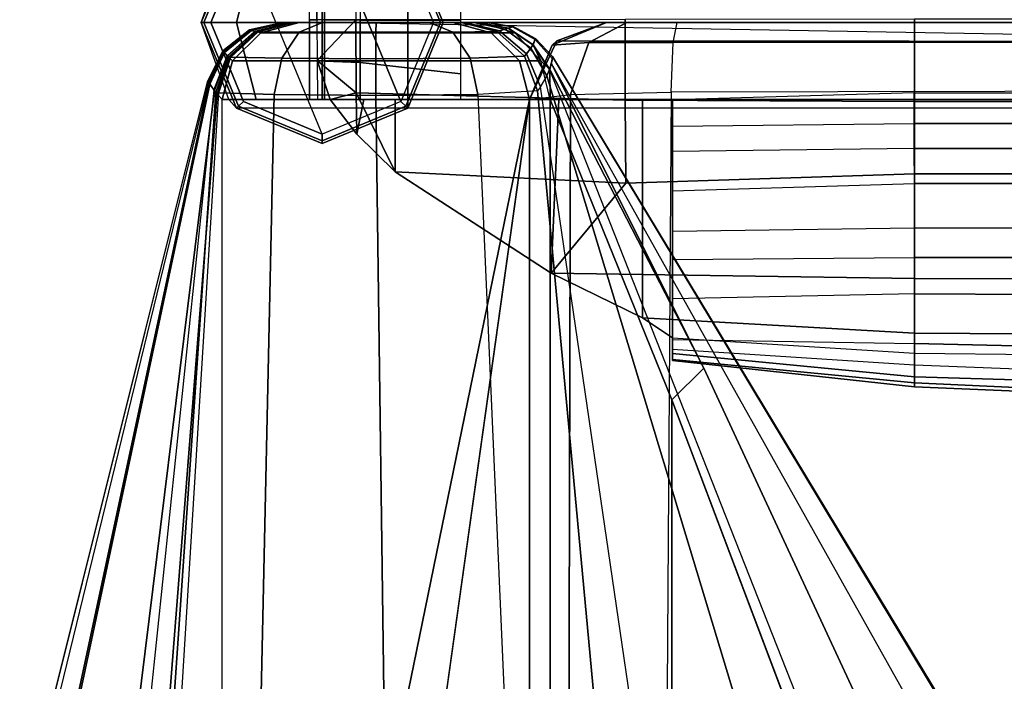
# Model space of a CAD drawing. Units: inches. Extents: x -19.1 to 19.1, y -46.8 to 49.6.
# Drawn here: x -17.7 to -11.3, y 42.5 to 46.8 of the extents above; entities that cross this region are included whole.
import ezdxf

# ---------------------------------------------------------------- set-up
doc = ezdxf.new("R2010")
doc.units = ezdxf.units.IN
doc.header["$MEASUREMENT"] = 0
for name, color, linetype in [('SEAT-INSIDEFABRIC', 5, 'Continuous'), ('SEAT-LEG', 5, 'Continuous'), ('SEAT-OUTSIDEFABRIC', 5, 'Continuous')]:
    doc.layers.add(name, color=color, linetype=linetype)

msp = doc.modelspace()

# ---------------------------------------------------------------- linework, layer by layer
at = {"layer": 'SEAT-INSIDEFABRIC'}
for points in [[(-15.8071, 47.1907, 33.8945), (-15.7099, 47.1558, 33.6502), (-15.7108, 46.7659, 33.723), (-15.8071, 46.7669, 33.9723)], [(-15.7099, 47.1558, 33.6502), (-15.4777, 47.1257, 33.5112), (-15.4778, 46.7649, 33.5838), (-15.7108, 46.7659, 33.723)], [(-15.4778, 46.7649, 33.5838), (-14.8228, 46.7634, 33.4998), (-14.8228, 47.0947, 33.4217), (-15.4777, 47.1257, 33.5112)], [(-15.8071, 46.502, 33.951), (-15.7107, 46.4979, 33.6987), (-15.7109, 46.7659, 33.723), (-15.8071, 46.7669, 33.9723)], [(-15.7107, 46.4979, 33.6987), (-15.4778, 46.4903, 33.5539), (-15.4778, 46.7649, 33.5838), (-15.7109, 46.7659, 33.723)], [(-15.4778, 46.4903, 33.5539), (-14.8228, 46.4168, 33.4285), (-14.8228, 46.7634, 33.4998), (-15.4778, 46.7649, 33.5838)], [(-15.8071, 46.2501, 33.8677), (-15.7101, 46.25, 33.5972), (-15.7107, 46.4979, 33.6987), (-15.8071, 46.502, 33.951)], [(-15.7101, 46.25, 33.5972), (-15.478, 46.25, 33.4229), (-15.4778, 46.4903, 33.5539), (-15.7107, 46.4979, 33.6987)], [(-15.478, 46.25, 33.4229), (-14.8229, 46.2499, 33.1328), (-14.8228, 46.4168, 33.4285), (-15.4778, 46.4903, 33.5539)], [(-11.8726, 46.293, 16.195), (-13.4449, 46.247, 16.1949), (-13.4449, 46.0764, 15.6188), (-11.8726, 46.0932, 15.567)], [(-7.9134, 46.293, 16.195), (-7.9134, 46.0932, 15.567), (-11.8726, 46.0932, 15.567), (-11.8726, 46.293, 16.195)], [(-13.4449, 46.0764, 15.6188), (-11.8726, 46.0932, 15.567), (-11.8726, 45.9317, 15.3472), (-13.4449, 45.9116, 15.3758)], [(-7.9134, 46.0932, 15.567), (-7.9134, 45.9317, 15.3472), (-11.8726, 45.9317, 15.3472), (-11.8726, 46.0932, 15.567)], [(-11.8726, 45.9317, 15.3472), (-13.4449, 45.9116, 15.3758), (-13.4449, 45.6563, 15.2107), (-11.8701, 45.7024, 15.2107)], [(-7.9134, 45.9317, 15.3472), (-7.9134, 45.7024, 15.2107), (-11.8701, 45.7024, 15.2107), (-11.8726, 45.9317, 15.3472)]]:
    msp.add_3dface(points, dxfattribs=at)
at = {"layer": 'SEAT-LEG'}
for points in [[(-15.725, 47.475), (-15.2123, 46.2373), (-15.725, 46.025), (-16.2377, 47.2627)], [(-15.725, 47.475), (-15.2123, 47.2627), (-15, 46.75), (-15.2123, 46.2373)], [(-16.2818, 47.3068, 5.4501), (-16.2818, 47.3068, 0.0625), (-16.5125, 46.75, 0.0625), (-16.5125, 46.75, 5.4501)], [(-16.2818, 47.3068, 0.0625), (-16.5125, 46.75, 0.0625), (-16.4942, 46.75, 0.0183), (-16.2689, 47.2939, 0.0183)], [(-16.3334, 47.25, 32.7125), (-16.2818, 47.3068, 5.4501), (-16.5125, 46.75, 5.4501), (-16.5125, 46.75, 32.7125)], [(-16.2689, 47.2939, 0.0183), (-16.4942, 46.75, 0.0183), (-16.45, 46.75), (-16.2377, 47.2627)], [(-14.9558, 46.75, 0.0183), (-15.1811, 47.2939, 0.0183), (-15.2123, 47.2627), (-15, 46.75)], [(-14.9375, 46.75, 0.0625), (-15.1682, 47.3068, 0.0625), (-15.1811, 47.2939, 0.0183), (-14.9558, 46.75, 0.0183)], [(-14.9375, 46.75, 5.4501), (-14.9375, 46.75, 0.0625), (-15.1682, 47.3068, 0.0625), (-15.1682, 47.3068, 5.4501)], [(-14.9375, 46.75, 5.4501), (-15.1682, 47.3068, 5.4501), (-15.1682, 46.1932, 5.4501)], [(-15.1682, 46.1932, 5.4501), (-15.1682, 47.3068, 5.4501), (15.1682, 47.3068, 5.4501), (15.1682, 46.1932, 5.4501)], [(-16.3334, 47.25, 32.7125), (-16.1552, 47.25, 33.1427), (-16.2818, 46.75, 33.2693), (-16.5125, 46.75, 32.7125)], [(-15.725, 46.025), (-16.2377, 47.2627), (-16.45, 46.75), (-16.2377, 46.2373)], [(-16.1552, 47.25, 33.1427), (-15.725, 47.25, 33.3209), (-15.725, 46.75, 33.5), (-16.2818, 46.75, 33.2693)], [(15.725, 46.75, 33.5), (-15.725, 46.75, 33.5), (-15.725, 47.25, 33.3209), (15.725, 47.25, 33.3209)], [(13.5125, 46.25, 33.3209), (13.5125, 46.25, 33.3209), (-15.725, 46.75, 33.5), (-15.725, 47.25, 33.3209)], [(-16.5125, 46.75, 5.4501), (-16.5125, 46.75, 0.0625), (-16.2818, 46.1932, 0.0625), (-16.2818, 46.1932, 5.4501)], [(-16.5125, 46.75, 0.0625), (-16.2818, 46.1932, 0.0625), (-16.2689, 46.2061, 0.0183), (-16.4942, 46.75, 0.0183)], [(-16.5125, 46.75, 32.7125), (-16.5125, 46.75, 5.4501), (-16.2818, 46.1932, 5.4501), (-16.3334, 46.25, 32.7125)], [(-16.5125, 46.75, 32.7125), (-16.2818, 46.75, 33.2693), (-16.1552, 46.25, 33.1427), (-16.3334, 46.25, 32.7125)], [(-16.4942, 46.75, 0.0183), (-16.2689, 46.2061, 0.0183), (-16.2377, 46.2373), (-16.45, 46.75)], [(-16.2818, 46.75, 33.2693), (-15.725, 46.75, 33.5), (-15.725, 46.25, 33.3209), (-16.1552, 46.25, 33.1427)], [(15.725, 46.25, 33.3209), (-15.725, 46.25, 33.3209), (-15.725, 46.75, 33.5), (15.725, 46.75, 33.5)], [(-15.1811, 46.2061, 0.0183), (-14.9558, 46.75, 0.0183), (-15, 46.75), (-15.2123, 46.2373)], [(-15.1682, 46.1932, 0.0625), (-14.9375, 46.75, 0.0625), (-14.9558, 46.75, 0.0183), (-15.1811, 46.2061, 0.0183)], [(-15.1682, 46.1932, 5.4501), (-15.1682, 46.1932, 0.0625), (-14.9375, 46.75, 0.0625), (-14.9375, 46.75, 5.4501)], [(-16.1552, 46.25, 33.1427), (-16.1552, 46.25, 33.1427), (-16.3334, 46.25, 32.7125), (-15.725, 46.25, 33.3209)], [(16.2818, 46.1932, 5.4501), (-16.2818, 46.1932, 5.4501), (-16.3334, 46.25, 32.7125), (16.3334, 46.25, 32.7125)], [(15.725, 46.25, 33.3209), (16.3334, 46.25, 32.7125), (-16.3334, 46.25, 32.7125), (-15.725, 46.25, 33.3209)], [(-16.2818, 46.1932, 0.0625), (-15.725, 45.9625, 0.0625), (-15.725, 45.9808, 0.0183), (-16.2689, 46.2061, 0.0183)], [(-16.2689, 46.2061, 0.0183), (-15.725, 45.9808, 0.0183), (-15.725, 46.025), (-16.2377, 46.2373)], [(-15.725, 45.9808, 0.0183), (-15.1811, 46.2061, 0.0183), (-15.2123, 46.2373), (-15.725, 46.025)], [(-15.725, 45.9625, 0.0625), (-15.1682, 46.1932, 0.0625), (-15.1811, 46.2061, 0.0183), (-15.725, 45.9808, 0.0183)], [(-16.2818, 46.1932, 5.4501), (-16.2818, 46.1932, 0.0625), (-15.725, 45.9625, 0.0625), (-15.725, 45.9625, 5.4501)], [(-15.725, 45.9625, 5.4501), (-15.725, 45.9625, 5.4501), (-15.1682, 46.1932, 5.4501), (-16.2818, 46.1932, 5.4501)], [(-15.725, 45.9625, 5.4501), (-15.725, 45.9625, 0.0625), (-15.1682, 46.1932, 0.0625), (-15.1682, 46.1932, 5.4501)]]:
    msp.add_3dface(points, dxfattribs=at)
at = {"layer": 'SEAT-OUTSIDEFABRIC'}
for points in [[(-15.8071, 47.1907, 33.8945), (-15.756, 47.2293, 34.1851), (-15.7594, 46.7679, 34.2706), (-15.8071, 46.7669, 33.9723)], [(-15.756, 47.2293, 34.1851), (-15.504, 47.2581, 34.331), (-15.5059, 46.7687, 34.4192), (-15.7594, 46.7679, 34.2706)], [(-15.5059, 46.7687, 34.4192), (-15.5033, 46.2929, 34.3483), (-13.7526, 46.2461, 34.3956), (-13.753, 46.7707, 34.4812)], [(-13.7526, 46.2461, 34.3956), (-11.8701, 46.2363, 34.3755), (-11.8701, 46.7715, 34.484), (-13.753, 46.7707, 34.4812)], [(-11.8701, 46.2363, 34.3755), (-7.9133, 46.2364, 34.3734), (-7.9133, 46.7724, 34.4829), (-11.8701, 46.7715, 34.484)], [(-15.9729, 46.75, 29.1088), (-15.9842, 46.75, 25.6183), (-16.1981, 46.7019, 25.6181), (-16.1911, 46.6999, 29.1103)], [(-15.9842, 46.75, 25.6183), (-15.9783, 46.75, 15.0629), (-16.1943, 46.7009, 15.0628), (-16.1981, 46.7019, 25.6181)], [(-15.9783, 46.75, 15.0629), (-15.9656, 46.75, 11.1609), (-16.1861, 46.6987, 11.1596), (-16.1943, 46.7009, 15.0628)], [(-15.933, 46.75, 32.5981), (-15.9729, 46.75, 29.1088), (-16.1911, 46.6999, 29.1103), (-16.1652, 46.6928, 32.6018)], [(-15.9656, 46.75, 11.1609), (-15.9297, 46.75, 7.2598), (-16.1626, 46.6924, 7.2568), (-16.1861, 46.6987, 11.1596)], [(-15.9188, 46.75, 33.2554), (-15.933, 46.75, 32.5981), (-16.1652, 46.6928, 32.6018), (-16.1555, 46.6903, 33.2618)], [(-15.9297, 46.75, 7.2598), (-15.9096, 46.75, 6.3926), (-16.1489, 46.689, 6.3848), (-16.1626, 46.6924, 7.2568)], [(-15.9091, 46.75, 33.3437), (-15.9188, 46.75, 33.2554), (-16.1555, 46.6903, 33.2618), (-16.1422, 46.6901, 33.3888)], [(-15.9096, 46.75, 6.3926), (-15.8745, 46.75, 5.5), (-16.1247, 46.6831, 5.5), (-16.1489, 46.689, 6.3848)], [(-15.9091, 46.75, 33.3437), (-15.7227, 46.75, 33.6527), (-15.8744, 46.6883, 33.8395), (-16.1422, 46.6901, 33.3888)], [(-14.625, 46.683, 5.5), (-16.1247, 46.6831, 5.5), (-15.8745, 46.75, 5.5), (-14.875, 46.75, 5.5)], [(-14.7057, 46.75, 27.563), (-15.9842, 46.75, 25.6183), (-15.9729, 46.75, 29.1088), (-14.7382, 46.75, 30.0833)], [(-14.6409, 46.75, 18.7399), (-15.9783, 46.75, 15.0629), (-15.9842, 46.75, 25.6183), (-14.7057, 46.75, 27.563)], [(-14.6522, 46.75, 16.7321), (-14.7028, 46.75, 14.7072), (-15.9783, 46.75, 15.0629), (-14.6409, 46.75, 18.7399)], [(-14.875, 46.75, 13.844), (-14.875, 46.75, 13.844), (-15.9783, 46.75, 15.0629), (-14.7028, 46.75, 14.7072)], [(-15.9656, 46.75, 11.1609), (-15.9656, 46.75, 11.1609), (-15.9783, 46.75, 15.0629), (-14.875, 46.75, 13.844)], [(-14.7979, 46.75, 32.6008), (-14.7382, 46.75, 30.0833), (-15.9729, 46.75, 29.1088), (-15.933, 46.75, 32.5981)], [(-14.875, 46.75, 13.844), (-14.875, 46.75, 5.5), (-15.9297, 46.75, 7.2598), (-15.9656, 46.75, 11.1609)], [(-15.933, 46.75, 32.5981), (-15.9188, 46.75, 33.2554), (-14.821, 46.75, 33.2517), (-14.7979, 46.75, 32.6008)], [(-14.875, 46.75, 5.5), (-14.875, 46.75, 5.5), (-15.9096, 46.75, 6.3926), (-15.9297, 46.75, 7.2598)], [(-15.9091, 46.75, 33.3437), (-15.0267, 46.75, 33.6534), (-14.821, 46.75, 33.2517), (-15.9188, 46.75, 33.2554)], [(-15.8745, 46.75, 5.5), (-15.8745, 46.75, 5.5), (-15.9096, 46.75, 6.3926), (-14.875, 46.75, 5.5)], [(-15.7227, 46.75, 33.6527), (-15.3748, 46.75, 33.7757), (-15.0267, 46.75, 33.6534), (-15.9091, 46.75, 33.3437)], [(-15.7227, 46.75, 33.6527), (-15.3748, 46.75, 33.7757), (-15.3751, 46.6873, 34.0182), (-15.8744, 46.6883, 33.8395)], [(-15.7584, 46.5041, 34.2508), (-15.8071, 46.502, 33.951), (-15.8071, 46.7669, 33.9723), (-15.7594, 46.7679, 34.2706)], [(-15.7594, 46.7679, 34.2706), (-15.7594, 46.7679, 34.2706), (-15.7584, 46.5041, 34.2508), (-15.5059, 46.7687, 34.4192)], [(-15.5059, 46.7687, 34.4192), (-15.5059, 46.7687, 34.4192), (-15.7584, 46.5041, 34.2508), (-15.5033, 46.2929, 34.3483)], [(-15.3748, 46.75, 33.7757), (-15.0267, 46.75, 33.6534), (-14.8756, 46.6884, 33.8403), (-15.3751, 46.6873, 34.0182)], [(-14.5877, 46.6921, 33.2613), (-14.8756, 46.6884, 33.8403), (-15.0267, 46.75, 33.6534), (-14.821, 46.75, 33.2517)], [(-14.625, 46.683, 5.5), (-14.625, 46.683, 13.844), (-14.875, 46.75, 13.844), (-14.875, 46.75, 5.5)], [(-14.625, 46.683, 13.844), (-14.472, 46.683, 14.6113), (-14.7028, 46.75, 14.7072), (-14.875, 46.75, 13.844)], [(-14.5723, 46.6962, 32.6076), (-14.5877, 46.6921, 33.2613), (-14.821, 46.75, 33.2517), (-14.7979, 46.75, 32.6008)], [(-14.5348, 46.7067, 30.0869), (-14.5723, 46.6962, 32.6076), (-14.7979, 46.75, 32.6008), (-14.7382, 46.75, 30.0833)], [(-14.5156, 46.7125, 27.5646), (-14.5348, 46.7067, 30.0869), (-14.7382, 46.75, 30.0833), (-14.7057, 46.75, 27.563)], [(-14.4805, 46.7236, 18.7409), (-14.5156, 46.7125, 27.5646), (-14.7057, 46.75, 27.563), (-14.6409, 46.75, 18.7399)], [(-14.4862, 46.7216, 16.7293), (-14.513, 46.7125, 14.6987), (-14.7028, 46.75, 14.7072), (-14.6522, 46.75, 16.7321)], [(-14.513, 46.7125, 14.6987), (-14.513, 46.7125, 14.6987), (-14.472, 46.683, 14.6113), (-14.7028, 46.75, 14.7072)], [(-14.4805, 46.7236, 18.7409), (-14.4862, 46.7216, 16.7293), (-14.6522, 46.75, 16.7321), (-14.6409, 46.75, 18.7399)], [(-14.3666, 46.5844, 30.0899), (-14.3953, 46.5463, 32.6129), (-14.5723, 46.6962, 32.6076), (-14.5348, 46.7067, 30.0869)], [(-14.3541, 46.6055, 27.5659), (-14.3666, 46.5844, 30.0899), (-14.5348, 46.7067, 30.0869), (-14.5156, 46.7125, 27.5646)], [(-14.337, 46.6471, 18.7418), (-14.3541, 46.6055, 27.5659), (-14.5156, 46.7125, 27.5646), (-14.4805, 46.7236, 18.7409)], [(-14.3391, 46.6398, 16.7269), (-14.3516, 46.6055, 14.6915), (-14.513, 46.7125, 14.6987), (-14.4862, 46.7216, 16.7293)], [(-14.3516, 46.6055, 14.6915), (-14.303, 46.5, 14.5411), (-14.472, 46.683, 14.6113), (-14.513, 46.7125, 14.6987)], [(-14.337, 46.6471, 18.7418), (-14.3391, 46.6398, 16.7269), (-14.4862, 46.7216, 16.7293), (-14.4805, 46.7236, 18.7409)], [(-13.875, 46.75, 14.0404), (-13.875, 46.75, 6), (-14.198, 46.6316, 5.677), (-14.2286, 46.6036, 14.0404)], [(-13.875, 46.75, 14.0404), (-14.2286, 46.6036, 14.0404), (-13.9902, 46.6196, 14.609), (-13.7423, 46.75, 14.3812)], [(-13.875, 46.75, 6), (15.6157, 46.75, 6), (15.6157, 46.6036, 5.6464), (-14.198, 46.6316, 5.677)], [(-13.4412, 46.6196, 14.8767), (-13.4145, 46.75, 14.5411), (-13.7423, 46.75, 14.3812), (-13.9902, 46.6196, 14.609)], [(-3.6742, 46.75, 15.0651), (6.1616, 46.75, 15.0879), (15.6157, 46.75, 6), (-13.875, 46.75, 6)], [(-13.875, 46.75, 14.0404), (-13.4145, 46.75, 14.5411), (-3.6742, 46.75, 15.0651), (-13.875, 46.75, 6)], [(-13.875, 46.75, 14.0404), (-13.875, 46.75, 14.0404), (-13.7423, 46.75, 14.3812), (-13.4145, 46.75, 14.5411)], [(-13.4145, 46.75, 14.5411), (-3.6742, 46.75, 15.0651), (-3.6834, 46.6267, 15.3937), (-13.4412, 46.6196, 14.8767)], [(-16.1911, 46.6999, 29.1103), (-16.1981, 46.7019, 25.6181), (-16.3709, 46.5669, 25.618), (-16.3655, 46.5596, 29.1115)], [(-16.1981, 46.7019, 25.6181), (-16.1943, 46.7009, 15.0628), (-16.3679, 46.5634, 15.0627), (-16.3709, 46.5669, 25.618)], [(-16.1943, 46.7009, 15.0628), (-16.1861, 46.6987, 11.1596), (-16.3615, 46.5554, 11.1585), (-16.3679, 46.5634, 15.0627)], [(-16.1652, 46.6928, 32.6018), (-16.1911, 46.6999, 29.1103), (-16.3655, 46.5596, 29.1115), (-16.3443, 46.5343, 32.6047)], [(-16.1861, 46.6987, 11.1596), (-16.1626, 46.6924, 7.2568), (-16.3418, 46.533, 7.2546), (-16.3615, 46.5554, 11.1585)], [(-16.1555, 46.6903, 33.2618), (-16.1652, 46.6928, 32.6018), (-16.3443, 46.5343, 32.6047), (-16.3358, 46.5256, 33.2667)], [(-16.1626, 46.6924, 7.2568), (-16.1489, 46.689, 6.3848), (-16.3297, 46.5207, 6.3789), (-16.3418, 46.533, 7.2546)], [(-16.1422, 46.6901, 33.3888), (-16.1555, 46.6903, 33.2618), (-16.3358, 46.5256, 33.2667), (-16.3194, 46.5246, 33.4231)], [(-16.1489, 46.689, 6.3848), (-16.1247, 46.6831, 5.5), (-16.3079, 46.5001, 5.5), (-16.3297, 46.5207, 6.3789)], [(-16.1422, 46.6901, 33.3888), (-15.8744, 46.6883, 33.8395), (-15.9886, 46.5184, 33.9802), (-16.3194, 46.5246, 33.4231)], [(-14.442, 46.5, 5.5), (-16.3079, 46.5001, 5.5), (-16.1247, 46.6831, 5.5), (-14.625, 46.683, 5.5)], [(-15.8744, 46.6883, 33.8395), (-15.3751, 46.6873, 34.0182), (-15.3753, 46.5148, 34.1999), (-15.9886, 46.5184, 33.9802)], [(-15.3751, 46.6873, 34.0182), (-14.8756, 46.6884, 33.8403), (-14.7617, 46.5189, 33.9812), (-15.3753, 46.5148, 34.1999)], [(-14.4084, 46.532, 33.2686), (-14.7617, 46.5189, 33.9812), (-14.8756, 46.6884, 33.8403), (-14.5877, 46.6921, 33.2613)], [(-14.442, 46.5, 5.5), (-14.442, 46.5, 13.844), (-14.625, 46.683, 13.844), (-14.625, 46.683, 5.5)], [(-14.442, 46.5, 13.844), (-14.303, 46.5, 14.5411), (-14.472, 46.683, 14.6113), (-14.625, 46.683, 13.844)], [(-14.3953, 46.5463, 32.6129), (-14.4084, 46.532, 33.2686), (-14.5877, 46.6921, 33.2613), (-14.5723, 46.6962, 32.6076)], [(-14.2257, 46.5286, 18.7425), (-14.2454, 46.4452, 27.5669), (-14.3541, 46.6055, 27.5659), (-14.337, 46.6471, 18.7418)], [(-14.2257, 46.5286, 18.7425), (-14.2275, 46.5137, 16.725), (-14.3391, 46.6398, 16.7269), (-14.337, 46.6471, 18.7418)], [(-14.2627, 46.4043, 30.0918), (-14.305, 46.3326, 32.6157), (-14.3953, 46.5463, 32.6129), (-14.3666, 46.5844, 30.0899)], [(-14.2286, 46.6036, 14.0404), (-14.198, 46.6316, 5.677), (-14.375, 46.25, 5.5), (-14.375, 46.25, 14.0404)], [(-14.198, 46.6316, 5.677), (15.6157, 46.6036, 5.6464), (15.6157, 46.25, 5.5), (-14.375, 46.25, 5.5)], [(-14.375, 46.25, 14.0404), (-14.1097, 46.2817, 14.7189), (-13.9902, 46.6196, 14.609), (-14.2286, 46.6036, 14.0404)], [(-14.2454, 46.4452, 27.5669), (-14.2627, 46.4043, 30.0918), (-14.3666, 46.5844, 30.0899), (-14.3541, 46.6055, 27.5659)], [(-14.2275, 46.5137, 16.725), (-14.243, 46.4452, 14.6867), (-14.3516, 46.6055, 14.6915), (-14.3391, 46.6398, 16.7269)], [(-14.243, 46.4452, 14.6867), (-14.243, 46.4452, 14.6867), (-14.303, 46.5, 14.5411), (-14.3516, 46.6055, 14.6915)], [(-13.4412, 46.6196, 14.8767), (-13.9902, 46.6196, 14.609), (-14.1097, 46.2817, 14.7189), (-13.454, 46.2965, 15.0373)], [(-13.4412, 46.6196, 14.8767), (-3.6834, 46.6267, 15.3937), (-3.6881, 46.3177, 15.5602), (-13.454, 46.2965, 15.0373)], [(-16.3655, 46.5596, 29.1115), (-16.3709, 46.5669, 25.618), (-16.4693, 46.371, 25.618), (-16.4612, 46.3573, 29.1122)], [(-16.3709, 46.5669, 25.618), (-16.3679, 46.5634, 15.0627), (-16.4651, 46.3643, 15.0627), (-16.4693, 46.371, 25.618)], [(-16.3679, 46.5634, 15.0627), (-16.3615, 46.5554, 11.1585), (-16.4556, 46.3495, 11.1579), (-16.4651, 46.3643, 15.0627)], [(-16.3443, 46.5343, 32.6047), (-16.3655, 46.5596, 29.1115), (-16.4612, 46.3573, 29.1122), (-16.4292, 46.3107, 32.606)], [(-16.3615, 46.5554, 11.1585), (-16.3418, 46.533, 7.2546), (-16.4262, 46.3085, 7.2535), (-16.4556, 46.3495, 11.1579)], [(-16.3358, 46.5256, 33.2667), (-16.3443, 46.5343, 32.6047), (-16.4292, 46.3107, 32.606), (-16.4165, 46.295, 33.2689)], [(-16.3418, 46.533, 7.2546), (-16.3297, 46.5207, 6.3789), (-16.408, 46.2864, 6.3763), (-16.4262, 46.3085, 7.2535)], [(-16.3194, 46.5246, 33.4231), (-16.3358, 46.5256, 33.2667), (-16.4165, 46.295, 33.2689), (-16.3982, 46.2933, 33.4383)], [(-16.3297, 46.5207, 6.3789), (-16.3079, 46.5001, 5.5), (-16.375, 46.25, 5.5), (-16.408, 46.2864, 6.3763)], [(-16.3194, 46.5246, 33.4231), (-15.9886, 46.5184, 33.9802), (-16.0372, 46.2822, 34.04), (-16.3982, 46.2933, 33.4383)], [(-15.9886, 46.5184, 33.9802), (-15.3753, 46.5148, 34.1999), (-15.3753, 46.2758, 34.275), (-16.0372, 46.2822, 34.04)], [(-15.3753, 46.5148, 34.1999), (-14.7617, 46.5189, 33.9812), (-14.713, 46.2831, 34.0414), (-15.3753, 46.2758, 34.275)], [(-14.3246, 46.3065, 33.272), (-14.713, 46.2831, 34.0414), (-14.7617, 46.5189, 33.9812), (-14.4084, 46.532, 33.2686)], [(-14.305, 46.3326, 32.6157), (-14.3246, 46.3065, 33.272), (-14.4084, 46.532, 33.2686), (-14.3953, 46.5463, 32.6129)], [(-11.4137, 41.8717, 18.4308), (-14.2257, 46.5286, 18.7425), (-14.2454, 46.4452, 27.5669), (-12.3436, 41.6216, 27.6603)], [(-14.2343, 46.4869, 16.7146), (-11.6478, 41.8723, 16.6509), (-11.4229, 41.8741, 17.5268), (-14.2257, 46.5286, 18.7425)], [(-11.4137, 41.8717, 18.4308), (-11.4137, 41.8717, 18.4308), (-11.4229, 41.8741, 17.5268), (-14.2257, 46.5286, 18.7425)], [(-14.375, 46.25, 5.5), (-16.375, 46.25, 5.5), (-16.3079, 46.5001, 5.5), (-14.442, 46.5, 5.5)], [(-15.7558, 46.2501, 34.1776), (-15.8071, 46.2501, 33.8677), (-15.8071, 46.502, 33.951), (-15.7584, 46.5041, 34.2508)], [(-15.7584, 46.5041, 34.2508), (-15.7584, 46.5041, 34.2508), (-15.674, 46.2501, 34.2688), (-15.5033, 46.2929, 34.3483)], [(-15.7558, 46.2501, 34.1776), (-15.7558, 46.2501, 34.1776), (-15.674, 46.2501, 34.2688), (-15.7584, 46.5041, 34.2508)], [(-14.375, 46.25, 5.5), (-14.375, 46.25, 13.844), (-14.442, 46.5, 13.844), (-14.442, 46.5, 5.5)], [(-14.375, 46.25, 13.844), (-14.2411, 46.25, 14.5154), (-14.303, 46.5, 14.5411), (-14.442, 46.5, 13.844)], [(-14.303, 46.5, 14.5411), (-14.303, 46.5, 14.5411), (-14.243, 46.4452, 14.6867), (-14.2411, 46.25, 14.5154)], [(-13.2408, 44.5025, 15.7255), (-13.2408, 44.5025, 15.7255), (-14.243, 46.4452, 14.6867), (-14.2343, 46.4869, 16.7146)], [(-14.2343, 46.4869, 16.7146), (-11.6478, 41.8723, 16.6509), (-12.2127, 42.287, 15.87), (-13.2408, 44.5025, 15.7255)], [(-14.2627, 46.4043, 30.0918), (-12.8105, 41.6021, 30.2589), (-13.6086, 41.5798, 32.776), (-14.305, 46.3326, 32.6157)], [(-14.2454, 46.4452, 27.5669), (-12.3437, 41.6219, 27.6603), (-12.8105, 41.6021, 30.2589), (-14.2627, 46.4043, 30.0918)], [(-13.2408, 44.5025, 15.7255), (-13.449, 44.2964, 15.3879), (-14.2411, 46.25, 14.5154), (-14.243, 46.4452, 14.6867)], [(-16.4693, 46.371, 25.618), (-16.4651, 46.3643, 15.0627), (-17.6597, 41.462, 14.8494), (-17.6934, 41.4721, 25.6341)], [(-17.6662, 41.5845, 25.6348), (-16.4693, 46.371, 25.618), (-16.4612, 46.3573, 29.1122), (-17.4852, 41.5801, 29.1825)], [(-17.4977, 41.4586, 10.8803), (-16.4556, 46.3495, 11.1579), (-16.4651, 46.3643, 15.0627), (-17.6596, 41.4622, 14.8494)], [(-17.0271, 41.4504, 6.9361), (-16.4262, 46.3085, 7.2535), (-16.4556, 46.3495, 11.1579), (-17.4977, 41.4586, 10.8803)], [(-17.4852, 41.5801, 29.1825), (-16.4612, 46.3573, 29.1122), (-16.4292, 46.3107, 32.606), (-16.9244, 41.5751, 32.6904)], [(-13.8838, 41.5807, 33.4246), (-13.6086, 41.5798, 32.776), (-14.305, 46.3326, 32.6157), (-14.3246, 46.3065, 33.272)], [(-16.7912, 41.4469, 6.1778), (-16.408, 46.2864, 6.3763), (-16.4262, 46.3085, 7.2535), (-17.0271, 41.4504, 6.9361)], [(-16.4165, 46.295, 33.2689), (-16.4292, 46.3107, 32.606), (-16.9244, 41.5751, 32.6904), (-16.7423, 41.5789, 33.4197)], [(-16.375, 41.4438, 5.5), (-16.375, 46.25, 5.5), (-16.408, 46.2864, 6.3763), (-16.7912, 41.4469, 6.1778)], [(-16.6893, 41.5798, 33.5883), (-16.3982, 46.2933, 33.4383), (-16.4165, 46.295, 33.2689), (-16.7423, 41.5789, 33.4197)], [(-16.0372, 46.2822, 34.0401), (-16.1386, 41.5817, 34.2364), (-16.6893, 41.5798, 33.5883), (-16.3982, 46.2933, 33.4383)], [(-15.3753, 46.2758, 34.275), (-15.313, 41.5824, 34.4505), (-16.1386, 41.5817, 34.2364), (-16.0372, 46.2822, 34.0401)], [(-15.674, 46.2501, 34.2688), (-15.674, 46.2501, 34.2688), (-15.4992, 46.0251, 34.2298), (-15.5033, 46.2929, 34.3483)], [(-15.2505, 45.7791, 34.1116), (-13.7491, 45.7059, 34.1195), (-13.7526, 46.2461, 34.3956), (-15.5033, 46.2929, 34.3483)], [(-15.4992, 46.0251, 34.2298), (-15.4992, 46.0251, 34.2298), (-15.2505, 45.7791, 34.1116), (-15.5033, 46.2929, 34.3483)], [(-14.713, 46.2831, 34.0414), (-14.5064, 41.5824, 34.1732), (-15.313, 41.5824, 34.4505), (-15.3753, 46.2758, 34.275)], [(-14.5064, 41.5824, 34.1732), (-13.8838, 41.5807, 33.4246), (-14.3246, 46.3065, 33.272), (-14.713, 46.2831, 34.0414)], [(-14.375, 40.1059, 14.4844), (-14.375, 46.25, 14.0404), (-14.1097, 46.2817, 14.7189), (-14.1237, 40.1387, 15.1465)], [(-14.1237, 40.1387, 15.1465), (-14.1097, 46.2817, 14.7189), (-13.454, 46.2965, 15.0373), (-13.4962, 40.1551, 15.4758)], [(-3.6881, 46.3177, 15.5602), (-13.454, 46.2965, 15.0373), (-13.4962, 40.1551, 15.4758), (-3.5097, 40.1771, 16.2977)], [(-14.375, 46.25, 5.5), (-14.375, -45.75, 5.5), (-16.375, -31.5002, 5.5), (-16.375, 32, 5.5)], [(-16.375, 36.4909, 5.5), (-16.375, 41.4438, 5.5), (-16.375, 46.25, 5.5), (-14.375, 46.25, 5.5)], [(-14.375, 46.25, 5.5), (-14.375, 46.25, 5.5), (-16.375, 32, 5.5), (-16.375, 36.4909, 5.5)], [(-15.8071, 46.2501, 33.8677), (-15.674, 46.2501, 34.2688), (-15.4534, 46.2501, 34.214), (-15.7101, 46.25, 33.5972)], [(-15.7558, 46.2501, 34.1776), (-15.7558, 46.2501, 34.1776), (-15.8071, 46.2501, 33.8677), (-15.674, 46.2501, 34.2688)], [(-15.4534, 46.2501, 34.214), (-15.7101, 46.25, 33.5972), (-15.478, 46.25, 33.4229), (-15.2505, 46.2501, 34.1115)], [(-15.674, 46.2501, 34.2688), (-15.674, 46.2501, 34.2688), (-15.4534, 46.2501, 34.214), (-15.4992, 46.0251, 34.2298)], [(-15.2505, 45.7791, 34.1116), (-15.4992, 46.0251, 34.2298), (-15.4534, 46.2501, 34.214), (-15.2505, 46.2501, 34.1115)], [(-15.478, 46.25, 33.4229), (-14.8229, 46.2499, 33.1328), (-14.1861, 46.2499, 33.1328), (-15.2505, 46.2501, 34.1115)], [(-15.2505, 46.2501, 34.1115), (-14.1861, 46.2499, 33.1328), (-14.2361, 45.119, 33.1969), (-15.2505, 45.7791, 34.1116)], [(-14.2411, -45.75, 14.5154), (-14.375, -45.75, 13.844), (-14.375, 46.25, 13.844), (-14.2411, 46.25, 14.5154)], [(-14.375, -45.75, 13.844), (-14.375, -45.75, 5.5), (-14.375, 46.25, 5.5), (-14.375, 46.25, 13.844)], [(15.6157, 46.25, 5.5), (-14.375, 46.25, 5.5), (-14.375, 40.125, 5.5), (16.2404, 40.0334, 5.5)], [(-14.375, 40.1059, 14.4844), (-14.375, 46.25, 14.0404), (-14.375, 46.25, 5.5), (-14.375, 40.125, 5.5)], [(-14.2411, 46.25, 14.5154), (-13.449, 44.2964, 15.3879), (-13.449, -43.7964, 15.3879), (-14.2411, -45.75, 14.5154)], [(-13.6406, 44.8294, 32.1374), (-14.2361, 45.119, 33.1969), (-14.1861, 46.2499, 33.1328), (-13.6406, 46.2498, 32.1371)], [(-13.7526, 46.2461, 34.3956), (-13.7491, 45.7059, 34.1195), (-11.8701, 45.7666, 34.095), (-11.8701, 46.2363, 34.3755)], [(-13.6406, 46.2498, 32.1371), (-13.4449, 46.2496, 31.0157), (-13.4449, 44.6995, 31.016), (-13.6406, 44.8294, 32.1374)], [(-13.4449, 46.249, 28.0331), (-13.4449, 44.598, 28.05), (-13.4449, 44.6995, 31.016), (-13.4449, 46.2496, 31.0157)], [(-13.4449, 44.5512, 25.0827), (-13.4449, 46.2485, 24.6767), (-13.4449, 46.249, 28.0331), (-13.4449, 44.598, 28.05)], [(-13.4449, 46.2479, 21.6763), (-13.4449, 44.5593, 22.115), (-13.4449, 44.5512, 25.0827), (-13.4449, 46.2485, 24.6767)], [(-13.4449, 44.6227, 19.1479), (-13.4449, 46.2475, 18.9719), (-13.4449, 46.2479, 21.6763), (-13.4449, 44.5593, 22.115)], [(-13.4449, 46.2472, 17.4304), (-13.4449, 44.6876, 17.5072), (-13.4449, 44.6227, 19.1479), (-13.4449, 46.2475, 18.9719)], [(-13.4449, 44.9528, 16.2914), (-13.4449, 46.247, 16.1949), (-13.4449, 46.2472, 17.4304), (-13.4449, 44.6876, 17.5072)], [(-13.4449, 46.247, 16.1949), (-13.4449, 46.0764, 15.6188), (-13.4449, 45.2084, 15.6481), (-13.4449, 44.9528, 16.2914)], [(-11.8701, 45.7666, 34.095), (-7.9134, 45.7656, 34.0926), (-7.9133, 46.2364, 34.3734), (-11.8701, 46.2363, 34.3755)], [(-13.4449, 45.9116, 15.3758), (-13.4449, 45.3914, 15.3711), (-13.4449, 45.2084, 15.6481), (-13.4449, 46.0764, 15.6188)], [(-13.4449, 45.6563, 15.2107), (-13.4449, 45.6563, 15.2107), (-13.4449, 45.3914, 15.3711), (-13.4449, 45.9116, 15.3758)], [(-15.2505, 45.7791, 34.1116), (-15.2505, 45.7791, 34.1116), (-14.2361, 45.119, 33.1969), (-13.7491, 45.7059, 34.1195)], [(-14.2361, 45.119, 33.1969), (-11.8701, 45.086, 33.2045), (-11.8701, 45.7666, 34.095), (-13.7491, 45.7059, 34.1195)], [(-11.8701, 45.086, 33.2045), (-7.9134, 45.0722, 33.2066), (-7.9134, 45.7656, 34.0926), (-11.8701, 45.7666, 34.095)], [(-13.4449, 45.6563, 15.2107), (-11.8701, 45.7024, 15.2107), (-11.8701, 45.4115, 15.3687), (-13.4449, 45.3914, 15.3711)], [(-7.9134, 45.7024, 15.2107), (-7.9134, 45.4153, 15.3841), (-11.8701, 45.4115, 15.3687), (-11.8701, 45.7024, 15.2107)], [(-11.8701, 45.4115, 15.3687), (-13.4449, 45.3914, 15.3711), (-13.4449, 45.2084, 15.6481), (-11.8701, 45.2219, 15.6403)], [(-7.9134, 45.4153, 15.3841), (-7.9134, 45.221, 15.6632), (-11.8701, 45.2219, 15.6403), (-11.8701, 45.4115, 15.3687)], [(-13.4449, 45.2084, 15.6481), (-11.8701, 45.2219, 15.6403), (-11.8701, 44.9846, 16.195), (-13.4449, 44.9528, 16.2914)], [(-7.9134, 45.221, 15.6632), (-7.9135, 44.9627, 16.2203), (-11.8701, 44.9846, 16.195), (-11.8701, 45.2219, 15.6403)], [(-13.6406, 44.8294, 32.1374), (-11.8701, 44.7298, 32.1361), (-11.8701, 45.086, 33.2045), (-14.2361, 45.119, 33.1969)], [(-11.8701, 44.7298, 32.1361), (-7.9135, 44.7047, 32.1381), (-7.9134, 45.0722, 33.2066), (-11.8701, 45.086, 33.2045)], [(-11.8701, 44.9846, 16.195), (-13.4449, 44.9528, 16.2914), (-13.4449, 44.6876, 17.5072), (-11.8701, 44.6613, 17.5865)], [(-7.9135, 44.9627, 16.2203), (-7.914, 44.5709, 17.598), (-11.8701, 44.6613, 17.5865), (-11.8701, 44.9846, 16.195)], [(-13.4449, 44.6994, 31.016), (-11.8701, 44.6, 31.0157), (-11.8701, 44.7298, 32.1361), (-13.6406, 44.8294, 32.1374)], [(-11.8701, 44.6, 31.0157), (-7.9135, 44.5563, 31.0157), (-7.9135, 44.7047, 32.1381), (-11.8701, 44.7298, 32.1361)], [(-11.8701, 44.4451, 28.0499), (-13.4449, 44.598, 28.05), (-13.4449, 44.6993, 31.016), (-11.8701, 44.6, 31.0157)], [(-13.4449, 44.6876, 17.5072), (-11.8701, 44.6613, 17.5865), (-11.8701, 44.5213, 19.1477), (-13.4449, 44.6227, 19.1479)], [(-7.914, 44.5709, 17.598), (-7.915, 44.3683, 19.1477), (-11.8701, 44.5213, 19.1477), (-11.8701, 44.6613, 17.5865)], [(-11.8701, 44.5213, 19.1477), (-13.4449, 44.6227, 19.1479), (-13.4449, 44.5593, 22.115), (-11.8701, 44.4057, 22.1145)], [(-11.8701, 44.3803, 25.0823), (-13.4449, 44.5512, 25.0827), (-13.4449, 44.598, 28.05), (-11.8701, 44.4451, 28.0499)], [(-11.8701, 44.4451, 28.0499), (-11.8701, 44.6, 31.0157), (-7.9135, 44.5563, 31.0157), (-7.9137, 44.3286, 28.0518)], [(-11.8701, 44.4057, 22.1145), (-13.4449, 44.5593, 22.115), (-13.4449, 44.5512, 25.0827), (-11.8701, 44.3803, 25.0823)], [(-12.2127, 42.287, 15.87), (-12.625, 42.1145, 15.594), (-13.449, 44.2964, 15.3879), (-13.2408, 44.5025, 15.7255)], [(-11.8701, 44.5213, 19.1477), (-11.8701, 44.4057, 22.1145), (-7.9147, 44.2237, 22.1145), (-7.915, 44.3683, 19.1477)], [(-11.8701, 44.3803, 25.0823), (-11.8701, 44.4451, 28.0499), (-7.9137, 44.3286, 28.0518), (-7.9142, 44.2141, 25.0836)], [(-11.8701, 44.4057, 22.1145), (-11.8701, 44.3803, 25.0823), (-7.9142, 44.2141, 25.0836), (-7.9147, 44.2237, 22.1145)], [(-12.625, -41.6145, 15.594), (-13.449, -43.7964, 15.3879), (-13.449, 44.2964, 15.3879), (-12.625, 42.1145, 15.594)]]:
    msp.add_3dface(points, dxfattribs=at)

doc.saveas('drawing.dxf')
